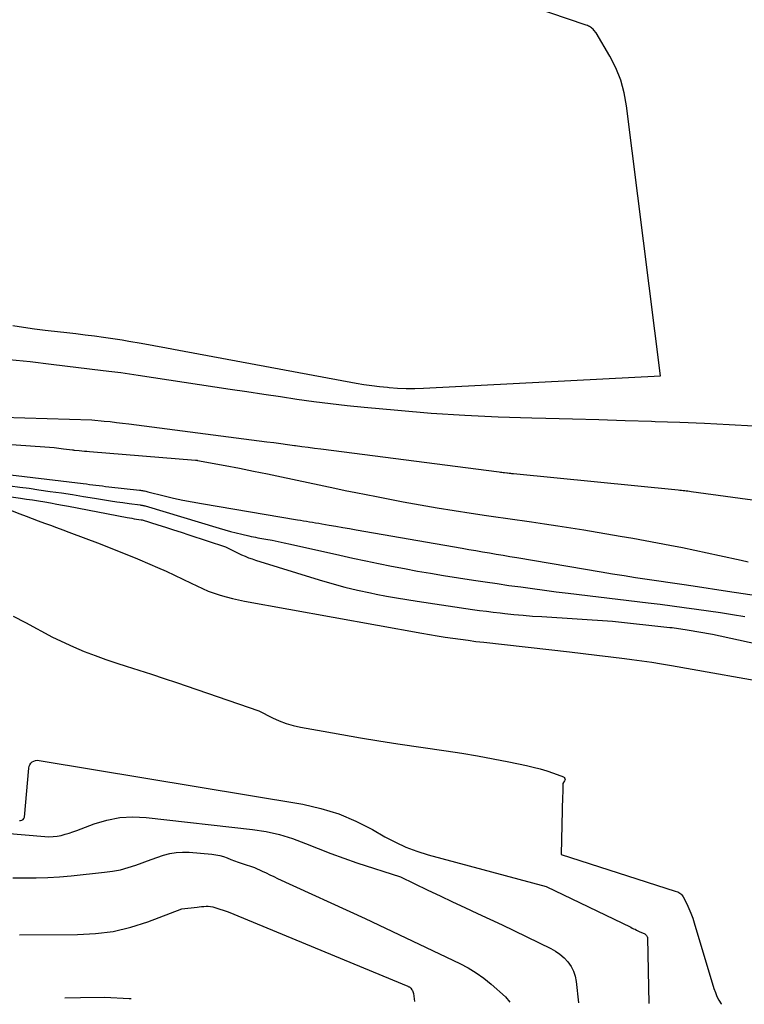
# Model space of a CAD drawing. Units: inches. Extents: x 2628029 to 2630850, y 1493785 to 1496366.
# Drawn here: x 2628469 to 2628548, y 1493806 to 1493913 of the extents above; entities that cross this region are included whole.
import ezdxf

# ---------------------------------------------------------------- set-up
doc = ezdxf.new("R2010")
doc.units = ezdxf.units.IN
doc.header["$MEASUREMENT"] = 0
doc.layers.add('Tile_2737_18_NE_contour_2ft', color=225, linetype='Continuous')

msp = doc.modelspace()

# ---------------------------------------------------------------- linework, layer by layer
at = {"layer": 'Tile_2737_18_NE_contour_2ft'}
for points in [[(2628468.68, 1493879.99, 7968), (2628469.85, 1493879.81, 7968), (2628471.02, 1493879.64, 7968), (2628472.19, 1493879.49, 7968), (2628472.52, 1493879.45, 7968), (2628473.53, 1493879.33, 7968), (2628474.54, 1493879.22, 7968), (2628475.55, 1493879.1, 7968), (2628476.55, 1493878.98, 7968), (2628477.56, 1493878.86, 7968), (2628478.56, 1493878.72, 7968), (2628479.57, 1493878.57, 7968), (2628480.57, 1493878.41, 7968), (2628481.3, 1493878.28, 7968), (2628482.66, 1493878.05, 7968), (2628484.03, 1493877.81, 7968), (2628485.39, 1493877.56, 7968), (2628486.75, 1493877.31, 7968), (2628506.06, 1493873.71, 7968), (2628506.91, 1493873.57, 7968), (2628507.76, 1493873.44, 7968), (2628508.62, 1493873.33, 7968), (2628509.48, 1493873.25, 7968), (2628509.64, 1493873.23, 7968), (2628510.58, 1493873.17, 7968), (2628511.52, 1493873.13, 7968), (2628512.46, 1493873.13, 7968), (2628513.41, 1493873.16, 7968), (2628539.21, 1493874.49, 7968), (2628535.52, 1493903.9, 7968), (2628535.25, 1493905.32, 7968), (2628534.88, 1493906.71, 7968), (2628534.34, 1493908.04, 7968), (2628533.68, 1493909.34, 7968), (2628532.21, 1493911.87, 7968), (2628531.96, 1493912.15, 7968), (2628531.87, 1493912.25, 7968), (2628531.78, 1493912.33, 7968), (2628531.68, 1493912.41, 7968), (2628531.58, 1493912.48, 7968), (2628531.47, 1493912.55, 7968), (2628531.36, 1493912.6, 7968), (2628531.24, 1493912.66, 7968), (2628531.12, 1493912.7, 7968), (2628519.23, 1493916.76, 7968)], [(2628468.29, 1493876.27, 7970), (2628470.56, 1493876.05, 7970), (2628472.83, 1493875.79, 7970), (2628478.52, 1493875.1, 7970), (2628479.47, 1493874.98, 7970), (2628480.42, 1493874.85, 7970), (2628481.37, 1493874.72, 7970), (2628482.32, 1493874.58, 7970), (2628492.35, 1493873.06, 7970), (2628494.17, 1493872.78, 7970), (2628495.99, 1493872.51, 7970), (2628497.81, 1493872.24, 7970), (2628499.62, 1493871.97, 7970), (2628501.45, 1493871.71, 7970), (2628503.27, 1493871.48, 7970), (2628505.1, 1493871.28, 7970), (2628506.93, 1493871.09, 7970), (2628510.6, 1493870.75, 7970), (2628514.24, 1493870.45, 7970), (2628517.88, 1493870.21, 7970), (2628521.53, 1493870.03, 7970), (2628525.18, 1493869.91, 7970), (2628526.73, 1493869.88, 7970), (2628529.61, 1493869.81, 7970), (2628532.49, 1493869.73, 7970), (2628535.36, 1493869.65, 7970), (2628538.24, 1493869.56, 7970), (2628538.63, 1493869.54, 7970), (2628541.31, 1493869.45, 7970), (2628543.99, 1493869.33, 7970), (2628546.67, 1493869.2, 7970), (2628549.35, 1493869.05, 7970)], [(2628465.07, 1493870.06, 7972), (2628477.26, 1493869.71, 7972), (2628477.29, 1493869.71, 7972), (2628478.62, 1493869.58, 7972), (2628479.29, 1493869.51, 7972), (2628479.96, 1493869.43, 7972), (2628480.62, 1493869.36, 7972), (2628481.29, 1493869.27, 7972), (2628496.35, 1493867.33, 7972), (2628497.1, 1493867.23, 7972), (2628497.85, 1493867.13, 7972), (2628498.6, 1493867.03, 7972), (2628499.35, 1493866.93, 7972), (2628499.46, 1493866.91, 7972), (2628500.15, 1493866.82, 7972), (2628500.84, 1493866.73, 7972), (2628501.54, 1493866.64, 7972), (2628502.23, 1493866.55, 7972), (2628521.63, 1493864.04, 7972), (2628521.78, 1493864.02, 7972), (2628521.93, 1493864, 7972), (2628522.07, 1493863.99, 7972), (2628522.22, 1493863.97, 7972), (2628522.46, 1493863.94, 7972), (2628522.49, 1493863.93, 7972), (2628522.51, 1493863.93, 7972), (2628522.54, 1493863.93, 7972), (2628522.56, 1493863.93, 7972), (2628522.74, 1493863.9, 7972), (2628522.86, 1493863.89, 7972), (2628522.97, 1493863.88, 7972), (2628523.09, 1493863.87, 7972), (2628523.2, 1493863.86, 7972), (2628541.14, 1493862.08, 7972), (2628541.31, 1493862.06, 7972), (2628541.49, 1493862.04, 7972), (2628541.66, 1493862.02, 7972), (2628541.84, 1493862, 7972), (2628542.01, 1493861.98, 7972), (2628542.18, 1493861.96, 7972), (2628542.36, 1493861.94, 7972), (2628542.53, 1493861.92, 7972), (2628554.55, 1493860.27, 7972)], [(2628464.81, 1493867.29, 7974), (2628472.14, 1493866.76, 7974), (2628472.65, 1493866.72, 7974), (2628473.17, 1493866.68, 7974), (2628473.68, 1493866.62, 7974), (2628474.19, 1493866.56, 7974), (2628475.18, 1493866.44, 7974), (2628475.2, 1493866.44, 7974), (2628475.22, 1493866.44, 7974), (2628475.23, 1493866.44, 7974), (2628475.25, 1493866.43, 7974), (2628475.31, 1493866.42, 7974), (2628475.33, 1493866.42, 7974), (2628475.35, 1493866.42, 7974), (2628475.36, 1493866.41, 7974), (2628475.38, 1493866.41, 7974), (2628475.91, 1493866.36, 7974), (2628476.19, 1493866.33, 7974), (2628476.47, 1493866.3, 7974), (2628476.75, 1493866.28, 7974), (2628477.03, 1493866.25, 7974), (2628488.56, 1493865.32, 7974), (2628488.57, 1493865.32, 7974), (2628488.59, 1493865.32, 7974), (2628488.61, 1493865.31, 7974), (2628488.63, 1493865.31, 7974), (2628488.7, 1493865.3, 7974), (2628488.71, 1493865.3, 7974), (2628488.73, 1493865.3, 7974), (2628488.75, 1493865.3, 7974), (2628488.77, 1493865.29, 7974), (2628491.81, 1493864.73, 7974), (2628493.34, 1493864.43, 7974), (2628494.88, 1493864.13, 7974), (2628496.41, 1493863.82, 7974), (2628497.94, 1493863.5, 7974), (2628503.75, 1493862.26, 7974), (2628504.88, 1493862.02, 7974), (2628506.01, 1493861.79, 7974), (2628507.15, 1493861.56, 7974), (2628508.29, 1493861.34, 7974), (2628511.2, 1493860.78, 7974), (2628513.04, 1493860.44, 7974), (2628514.89, 1493860.12, 7974), (2628516.75, 1493859.82, 7974), (2628518.6, 1493859.53, 7974), (2628520.26, 1493859.29, 7974), (2628521.29, 1493859.13, 7974), (2628522.32, 1493858.98, 7974), (2628523.35, 1493858.84, 7974), (2628524.38, 1493858.69, 7974), (2628525.17, 1493858.58, 7974), (2628526.59, 1493858.38, 7974), (2628528.02, 1493858.17, 7974), (2628529.44, 1493857.94, 7974), (2628530.86, 1493857.71, 7974), (2628534.83, 1493857.04, 7974), (2628536.18, 1493856.81, 7974), (2628537.54, 1493856.57, 7974), (2628538.89, 1493856.32, 7974), (2628540.24, 1493856.06, 7974), (2628541.59, 1493855.79, 7974), (2628542.94, 1493855.51, 7974), (2628544.28, 1493855.23, 7974), (2628545.63, 1493854.94, 7974), (2628547.99, 1493854.41, 7974), (2628548.76, 1493854.25, 7974)], [(2628468.43, 1493863.72, 7976), (2628476.32, 1493862.77, 7976), (2628476.68, 1493862.72, 7976), (2628477.03, 1493862.68, 7976), (2628477.38, 1493862.64, 7976), (2628477.73, 1493862.59, 7976), (2628478.08, 1493862.55, 7976), (2628478.43, 1493862.51, 7976), (2628478.78, 1493862.46, 7976), (2628479.13, 1493862.42, 7976), (2628482.48, 1493862.05, 7976), (2628482.59, 1493862.03, 7976), (2628482.7, 1493862.02, 7976), (2628482.81, 1493862, 7976), (2628482.92, 1493861.98, 7976), (2628483.03, 1493861.96, 7976), (2628483.15, 1493861.93, 7976), (2628483.26, 1493861.91, 7976), (2628483.37, 1493861.88, 7976), (2628485.16, 1493861.43, 7976), (2628486.16, 1493861.19, 7976), (2628487.17, 1493860.97, 7976), (2628488.19, 1493860.77, 7976), (2628489.21, 1493860.58, 7976), (2628499.66, 1493858.82, 7976), (2628499.99, 1493858.77, 7976), (2628500.33, 1493858.71, 7976), (2628500.66, 1493858.66, 7976), (2628500.99, 1493858.61, 7976), (2628501.32, 1493858.56, 7976), (2628501.65, 1493858.5, 7976), (2628501.98, 1493858.45, 7976), (2628502.31, 1493858.39, 7976), (2628503.13, 1493858.25, 7976), (2628503.86, 1493858.12, 7976), (2628504.6, 1493857.99, 7976), (2628505.34, 1493857.86, 7976), (2628506.08, 1493857.73, 7976), (2628517.6, 1493855.72, 7976), (2628518.34, 1493855.59, 7976), (2628519.09, 1493855.46, 7976), (2628519.83, 1493855.33, 7976), (2628520.57, 1493855.21, 7976), (2628521.32, 1493855.08, 7976), (2628522.06, 1493854.96, 7976), (2628522.81, 1493854.83, 7976), (2628523.55, 1493854.7, 7976), (2628532.73, 1493853.16, 7976), (2628533.99, 1493852.95, 7976), (2628535.24, 1493852.75, 7976), (2628536.5, 1493852.55, 7976), (2628537.75, 1493852.36, 7976), (2628539.01, 1493852.18, 7976), (2628540.27, 1493851.99, 7976), (2628541.52, 1493851.8, 7976), (2628542.78, 1493851.62, 7976), (2628546.51, 1493851.06, 7976), (2628548.2, 1493850.8, 7976), (2628549.9, 1493850.55, 7976)], [(2628465.61, 1493861.72, 7980), (2628469.51, 1493861.17, 7980), (2628470.17, 1493861.08, 7980), (2628470.82, 1493860.98, 7980), (2628471.48, 1493860.87, 7980), (2628472.14, 1493860.77, 7980), (2628472.79, 1493860.66, 7980), (2628473.45, 1493860.54, 7980), (2628474.1, 1493860.42, 7980), (2628474.75, 1493860.3, 7980), (2628481.14, 1493859.07, 7980), (2628481.39, 1493859.02, 7980), (2628481.65, 1493858.98, 7980), (2628481.9, 1493858.93, 7980), (2628482.15, 1493858.89, 7980), (2628482.64, 1493858.82, 7980), (2628482.74, 1493858.8, 7980), (2628484.46, 1493858.27, 7980), (2628485.31, 1493858.01, 7980), (2628486.16, 1493857.74, 7980), (2628487.01, 1493857.46, 7980), (2628487.85, 1493857.18, 7980), (2628491.84, 1493855.86, 7980), (2628493.59, 1493855.01, 7980), (2628493.97, 1493854.84, 7980), (2628494.34, 1493854.69, 7980), (2628494.72, 1493854.55, 7980), (2628495.11, 1493854.42, 7980), (2628502.04, 1493852.27, 7980), (2628503.43, 1493851.87, 7980), (2628504.82, 1493851.49, 7980), (2628506.22, 1493851.16, 7980), (2628507.63, 1493850.85, 7980), (2628508.24, 1493850.73, 7980), (2628509.35, 1493850.51, 7980), (2628510.47, 1493850.31, 7980), (2628511.59, 1493850.12, 7980), (2628512.71, 1493849.95, 7980), (2628518.72, 1493849.06, 7980), (2628519.48, 1493848.95, 7980), (2628520.24, 1493848.85, 7980), (2628520.99, 1493848.76, 7980), (2628521.75, 1493848.67, 7980), (2628522.25, 1493848.62, 7980), (2628523.25, 1493848.52, 7980), (2628524.26, 1493848.42, 7980), (2628525.27, 1493848.34, 7980), (2628526.28, 1493848.27, 7980), (2628533.97, 1493847.76, 7980), (2628540.23, 1493847.1, 7980), (2628540.47, 1493847.07, 7980), (2628540.7, 1493847.04, 7980), (2628540.94, 1493847.01, 7980), (2628541.18, 1493846.98, 7980), (2628541.41, 1493846.95, 7980), (2628541.65, 1493846.91, 7980), (2628541.89, 1493846.88, 7980), (2628542.12, 1493846.84, 7980), (2628544.87, 1493846.37, 7980), (2628557.37, 1493843.64, 7980)], [(2628468.38, 1493862.53, 7978), (2628469.42, 1493862.39, 7978), (2628470.46, 1493862.25, 7978), (2628471.5, 1493862.1, 7978), (2628472.75, 1493861.92, 7978), (2628473.96, 1493861.75, 7978), (2628475.17, 1493861.56, 7978), (2628476.37, 1493861.37, 7978), (2628477.58, 1493861.18, 7978), (2628478.65, 1493861, 7978), (2628479.32, 1493860.9, 7978), (2628479.99, 1493860.79, 7978), (2628480.67, 1493860.7, 7978), (2628481.34, 1493860.6, 7978), (2628482.54, 1493860.44, 7978), (2628482.61, 1493860.43, 7978), (2628482.68, 1493860.42, 7978), (2628482.75, 1493860.4, 7978), (2628482.82, 1493860.39, 7978), (2628482.89, 1493860.38, 7978), (2628482.95, 1493860.36, 7978), (2628483.02, 1493860.35, 7978), (2628483.09, 1493860.33, 7978), (2628491.16, 1493857.9, 7978), (2628491.77, 1493857.72, 7978), (2628492.38, 1493857.55, 7978), (2628493, 1493857.39, 7978), (2628493.62, 1493857.24, 7978), (2628494.39, 1493857.06, 7978), (2628494.63, 1493857.01, 7978), (2628494.87, 1493856.95, 7978), (2628495.11, 1493856.91, 7978), (2628495.35, 1493856.86, 7978), (2628496.22, 1493856.71, 7978), (2628496.9, 1493856.59, 7978), (2628497.57, 1493856.46, 7978), (2628498.24, 1493856.32, 7978), (2628498.91, 1493856.18, 7978), (2628504.29, 1493854.96, 7978), (2628505.69, 1493854.65, 7978), (2628507.1, 1493854.35, 7978), (2628508.5, 1493854.05, 7978), (2628509.91, 1493853.77, 7978), (2628511.32, 1493853.5, 7978), (2628512.73, 1493853.24, 7978), (2628514.15, 1493853, 7978), (2628515.57, 1493852.77, 7978), (2628518.84, 1493852.26, 7978), (2628520.12, 1493852.06, 7978), (2628521.41, 1493851.87, 7978), (2628522.7, 1493851.68, 7978), (2628523.98, 1493851.5, 7978), (2628525.27, 1493851.33, 7978), (2628526.56, 1493851.15, 7978), (2628527.85, 1493850.99, 7978), (2628529.14, 1493850.83, 7978), (2628537.85, 1493849.79, 7978), (2628539.17, 1493849.63, 7978), (2628540.49, 1493849.46, 7978), (2628541.8, 1493849.28, 7978), (2628543.12, 1493849.1, 7978), (2628544.44, 1493848.91, 7978), (2628545.75, 1493848.71, 7978), (2628547.06, 1493848.5, 7978), (2628548.38, 1493848.28, 7978)], [(2628467.08, 1493860.36, 7982), (2628469.44, 1493859.46, 7982), (2628470.11, 1493859.21, 7982), (2628470.77, 1493858.96, 7982), (2628471.44, 1493858.71, 7982), (2628472.11, 1493858.47, 7982), (2628472.77, 1493858.22, 7982), (2628473.44, 1493857.97, 7982), (2628474.11, 1493857.72, 7982), (2628474.77, 1493857.47, 7982), (2628478.17, 1493856.19, 7982), (2628479.54, 1493855.66, 7982), (2628480.9, 1493855.12, 7982), (2628482.26, 1493854.56, 7982), (2628483.61, 1493853.98, 7982), (2628484.43, 1493853.62, 7982), (2628485.36, 1493853.21, 7982), (2628486.28, 1493852.79, 7982), (2628487.2, 1493852.35, 7982), (2628488.11, 1493851.91, 7982), (2628488.7, 1493851.62, 7982), (2628489.32, 1493851.33, 7982), (2628489.95, 1493851.06, 7982), (2628490.6, 1493850.82, 7982), (2628491.25, 1493850.6, 7982), (2628491.91, 1493850.41, 7982), (2628492.58, 1493850.24, 7982), (2628493.25, 1493850.09, 7982), (2628493.92, 1493849.95, 7982), (2628513.22, 1493846.47, 7982), (2628514.06, 1493846.33, 7982), (2628514.9, 1493846.18, 7982), (2628515.74, 1493846.05, 7982), (2628516.58, 1493845.92, 7982), (2628517.42, 1493845.8, 7982), (2628518.27, 1493845.69, 7982), (2628519.11, 1493845.58, 7982), (2628519.96, 1493845.48, 7982), (2628529.29, 1493844.43, 7982), (2628530.79, 1493844.26, 7982), (2628532.28, 1493844.08, 7982), (2628533.78, 1493843.9, 7982), (2628535.27, 1493843.71, 7982), (2628536.08, 1493843.61, 7982), (2628537.16, 1493843.47, 7982), (2628538.25, 1493843.31, 7982), (2628539.33, 1493843.14, 7982), (2628540.42, 1493842.95, 7982), (2628552.29, 1493840.83, 7982)], [(2628468.71, 1493848.34, 7984), (2628470.04, 1493847.63, 7984), (2628472.99, 1493846.04, 7984), (2628475.29, 1493844.99, 7984), (2628476.45, 1493844.49, 7984), (2628477.63, 1493844.02, 7984), (2628478.81, 1493843.59, 7984), (2628480.01, 1493843.19, 7984), (2628481.02, 1493842.87, 7984), (2628482.4, 1493842.44, 7984), (2628483.77, 1493842, 7984), (2628485.14, 1493841.54, 7984), (2628486.51, 1493841.08, 7984), (2628495.48, 1493838, 7984), (2628496.94, 1493837.26, 7984), (2628497.68, 1493836.93, 7984), (2628498.44, 1493836.64, 7984), (2628499.22, 1493836.41, 7984), (2628500.01, 1493836.23, 7984), (2628502.46, 1493835.78, 7984), (2628504.49, 1493835.42, 7984), (2628506.52, 1493835.07, 7984), (2628508.55, 1493834.75, 7984), (2628510.59, 1493834.43, 7984), (2628515.86, 1493833.66, 7984), (2628517.58, 1493833.39, 7984), (2628519.29, 1493833.1, 7984), (2628521, 1493832.78, 7984), (2628522.7, 1493832.45, 7984), (2628524.61, 1493832.06, 7984), (2628525.35, 1493831.89, 7984), (2628526.09, 1493831.7, 7984), (2628526.82, 1493831.47, 7984), (2628527.54, 1493831.23, 7984), (2628528.63, 1493830.83, 7984), (2628528.73, 1493830.74, 7984), (2628528.8, 1493830.65, 7984), (2628528.81, 1493830.53, 7984), (2628528.77, 1493830.4, 7984), (2628528.57, 1493830.09, 7984), (2628528.57, 1493829.65, 7984), (2628528.57, 1493829.43, 7984), (2628528.56, 1493829.21, 7984), (2628528.56, 1493828.99, 7984), (2628528.55, 1493828.77, 7984), (2628528.39, 1493822.36, 7984), (2628540.82, 1493818.38, 7984), (2628540.95, 1493818.33, 7984), (2628541.08, 1493818.28, 7984), (2628541.2, 1493818.21, 7984), (2628541.32, 1493818.14, 7984), (2628541.43, 1493818.06, 7984), (2628541.53, 1493817.96, 7984), (2628541.61, 1493817.86, 7984), (2628541.68, 1493817.74, 7984), (2628542.06, 1493816.98, 7984), (2628542.3, 1493816.47, 7984), (2628542.52, 1493815.96, 7984), (2628542.72, 1493815.43, 7984), (2628542.89, 1493814.9, 7984), (2628545.02, 1493807.77, 7984), (2628545.18, 1493807.33, 7984), (2628545.35, 1493806.9, 7984), (2628545.57, 1493806.49, 7984), (2628545.8, 1493806.09, 7984), (2628545.83, 1493806.04, 7984)], [(2628469.39, 1493826.06, 7986), (2628469.52, 1493826.06, 7986), (2628469.67, 1493826.09, 7986), (2628469.8, 1493826.16, 7986), (2628469.88, 1493826.27, 7986), (2628469.93, 1493826.42, 7986), (2628470.4, 1493831.77, 7986), (2628470.45, 1493831.97, 7986), (2628470.52, 1493832.14, 7986), (2628470.63, 1493832.3, 7986), (2628470.78, 1493832.44, 7986), (2628470.96, 1493832.53, 7986), (2628471.14, 1493832.6, 7986), (2628471.34, 1493832.62, 7986), (2628471.54, 1493832.61, 7986), (2628500.24, 1493827.83, 7986), (2628502.23, 1493827.38, 7986), (2628504.17, 1493826.8, 7986), (2628506.04, 1493826, 7986), (2628507.86, 1493825.07, 7986), (2628509.19, 1493824.29, 7986), (2628510.33, 1493823.69, 7986), (2628511.48, 1493823.15, 7986), (2628512.68, 1493822.71, 7986), (2628513.91, 1493822.33, 7986), (2628526.77, 1493818.89, 7986), (2628535.97, 1493814.43, 7986), (2628536.12, 1493814.35, 7986), (2628536.28, 1493814.28, 7986), (2628536.43, 1493814.21, 7986), (2628536.58, 1493814.13, 7986), (2628536.89, 1493813.99, 7986), (2628537.5, 1493813.7, 7986), (2628537.56, 1493813.66, 7986), (2628537.61, 1493813.62, 7986), (2628537.66, 1493813.57, 7986), (2628537.7, 1493813.52, 7986), (2628537.73, 1493813.46, 7986), (2628537.76, 1493813.4, 7986), (2628537.78, 1493813.34, 7986), (2628537.78, 1493813.27, 7986), (2628537.93, 1493806.12, 7986)], [(2628467.87, 1493824.69, 7988), (2628472.16, 1493824.31, 7988), (2628472.6, 1493824.3, 7988), (2628473.05, 1493824.31, 7988), (2628473.49, 1493824.36, 7988), (2628473.93, 1493824.44, 7988), (2628474.36, 1493824.56, 7988), (2628474.79, 1493824.68, 7988), (2628475.22, 1493824.82, 7988), (2628475.64, 1493824.97, 7988), (2628477.54, 1493825.69, 7988), (2628478.92, 1493826.11, 7988), (2628480.32, 1493826.39, 7988), (2628481.75, 1493826.46, 7988), (2628483.19, 1493826.4, 7988), (2628494.78, 1493825.08, 7988), (2628496.25, 1493824.85, 7988), (2628497.71, 1493824.53, 7988), (2628499.13, 1493824.09, 7988), (2628500.53, 1493823.57, 7988), (2628501.92, 1493823.01, 7988), (2628503.32, 1493822.47, 7988), (2628504.73, 1493821.96, 7988), (2628506.15, 1493821.47, 7988), (2628510.89, 1493819.91, 7988), (2628513.87, 1493818.49, 7988), (2628515.22, 1493817.85, 7988), (2628516.56, 1493817.21, 7988), (2628517.91, 1493816.58, 7988), (2628519.26, 1493815.95, 7988), (2628521.97, 1493814.7, 7988), (2628527.25, 1493812.13, 7988), (2628527.77, 1493811.83, 7988), (2628528.26, 1493811.5, 7988), (2628528.71, 1493811.1, 7988), (2628529.12, 1493810.66, 7988), (2628529.46, 1493810.17, 7988), (2628529.74, 1493809.65, 7988), (2628529.92, 1493809.1, 7988), (2628530.03, 1493808.51, 7988), (2628530.28, 1493806.19, 7988)], [(2628468.67, 1493819.81, 7990), (2628469.95, 1493819.8, 7990), (2628471.22, 1493819.82, 7990), (2628472.5, 1493819.86, 7990), (2628473.77, 1493819.94, 7990), (2628475.04, 1493820.05, 7990), (2628478.66, 1493820.42, 7990), (2628479.53, 1493820.54, 7990), (2628480.39, 1493820.7, 7990), (2628481.24, 1493820.93, 7990), (2628482.07, 1493821.2, 7990), (2628483.73, 1493821.81, 7990), (2628485.09, 1493822.27, 7990), (2628485.77, 1493822.46, 7990), (2628486.46, 1493822.59, 7990), (2628487.16, 1493822.63, 7990), (2628487.87, 1493822.61, 7990), (2628490.36, 1493822.4, 7990), (2628490.78, 1493822.34, 7990), (2628491.2, 1493822.26, 7990), (2628491.61, 1493822.14, 7990), (2628492.02, 1493821.99, 7990), (2628492.42, 1493821.83, 7990), (2628492.82, 1493821.67, 7990), (2628493.23, 1493821.53, 7990), (2628493.64, 1493821.39, 7990), (2628495, 1493820.94, 7990), (2628495.84, 1493820.54, 7990), (2628496.25, 1493820.35, 7990), (2628496.67, 1493820.15, 7990), (2628497.09, 1493819.96, 7990), (2628497.51, 1493819.76, 7990), (2628507.04, 1493815.4, 7990), (2628517.35, 1493810.48, 7990), (2628518.26, 1493810, 7990), (2628519.14, 1493809.48, 7990), (2628519.97, 1493808.88, 7990), (2628520.76, 1493808.23, 7990), (2628522.31, 1493806.86, 7990), (2628522.79, 1493806.26, 7990)], [(2628469.39, 1493813.62, 7992), (2628475.72, 1493813.63, 7992), (2628477.68, 1493813.74, 7992), (2628479.61, 1493813.99, 7992), (2628481.51, 1493814.44, 7992), (2628483.38, 1493815.03, 7992), (2628487.08, 1493816.43, 7992), (2628488.74, 1493816.64, 7992), (2628488.98, 1493816.67, 7992), (2628489.23, 1493816.69, 7992), (2628489.47, 1493816.71, 7992), (2628489.72, 1493816.72, 7992), (2628489.96, 1493816.72, 7992), (2628490.2, 1493816.69, 7992), (2628490.44, 1493816.65, 7992), (2628490.67, 1493816.58, 7992), (2628492.12, 1493816.11, 7992), (2628511.68, 1493808.02, 7992), (2628511.74, 1493807.99, 7992), (2628511.8, 1493807.96, 7992), (2628511.86, 1493807.93, 7992), (2628511.91, 1493807.89, 7992), (2628512.02, 1493807.81, 7992), (2628512.14, 1493807.62, 7992), (2628512.19, 1493807.53, 7992), (2628512.24, 1493807.43, 7992), (2628512.27, 1493807.32, 7992), (2628512.29, 1493807.22, 7992), (2628512.41, 1493806.36, 7992)], [(2628474.35, 1493806.73, 7994), (2628476.05, 1493806.8, 7994), (2628478.71, 1493806.82, 7994), (2628481.36, 1493806.68, 7994), (2628481.57, 1493806.66, 7994)]]:
    msp.add_polyline3d(points, dxfattribs=at)

doc.saveas('drawing.dxf')
